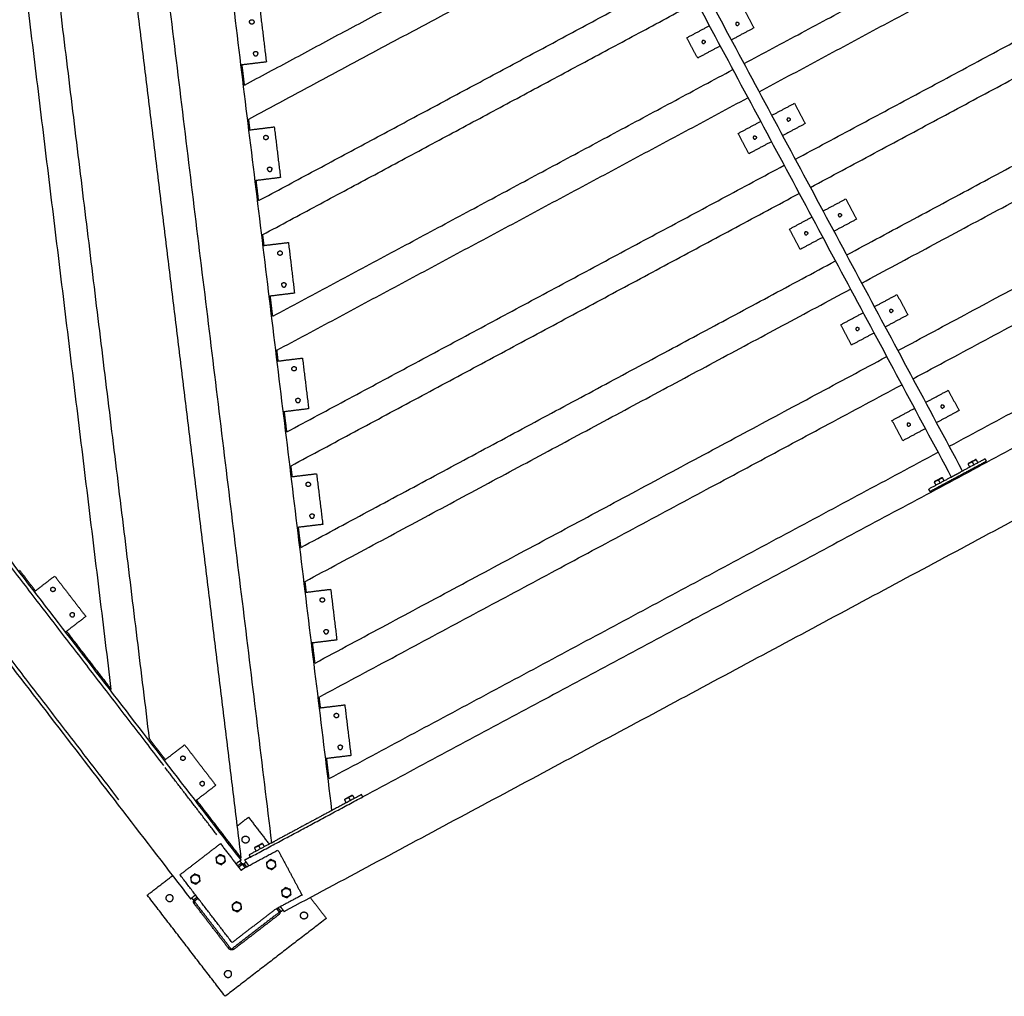
# Model space of a CAD drawing. Units: millimetres. Extents: x -6820 to 6820, y -2406 to 2406.
# Drawn here: x -5251 to -3709, y -2406 to -876 of the extents above; entities that cross this region are included whole.
import ezdxf

# ---------------------------------------------------------------- set-up
doc = ezdxf.new("R2010")
doc.units = ezdxf.units.MM
doc.layers.add('Make2D$Visible$Curves', color=7, linetype='Continuous', true_color=0x000000)

msp = doc.modelspace()

# ---------------------------------------------------------------- linework, layer by layer
at = {"layer": 'Make2D$Visible$Curves', "color": 18, "lineweight": -3, "true_color": 0x000000}
for points in [[(-2707.7, -1013.7), (-3829.2, -53.6), (-4950.7, 906.5)], [(-5045.3, 855.8), (-3923.8, -104.3), (-2802.3, -1064.4)], [(-3774.2, -1583.1), (-4422.9, -373), (-5071.6, 837.1)], [(-5089.2, 827.6), (-4440.5, -382.5), (-3791.8, -1592.6)], [(-4761.8, -2114.8), (-4940.6, -649.3), (-5119.3, 816.1)], [(-5213.9, 765.4), (-5035.1, -700), (-4856.4, -2165.5)], [(-4904.1, -2192.3), (-5755.7, -1086.1), (-6607.3, 20)], [(-6686.6, -41), (-5834.9, -1147.1), (-4983.3, -2253.3)], [(-3778.7, -31), (-3226.2, -504), (-2673.6, -977)], [(-4116.3, -945), (-3756.1, -751.9), (-3395.9, -558.8)], [(-4092.6, -989.1), (-3723.9, -791.4), (-3355.1, -593.7)], [(-4898.7, -978.7), (-4596.6, -816.7), (-4294.5, -654.8)], [(-4035.9, -1094.8), (-3646.6, -886.1), (-3257.3, -677.5)], [(-4892.2, -1031.9), (-4581.5, -865.4), (-4270.9, -698.9)], [(-4012.3, -1138.9), (-3614.4, -925.6), (-3216.6, -712.3)], [(-4903.8, -2189.4), (-4992.9, -1459.5), (-5081.9, -729.6)], [(-5107.3, -1925.1), (-5179, -1337.6), (-5250.6, -750.2)], [(-5047.5, -2002.8), (-5124.3, -1373.5), (-5201, -744.1)], [(-3955.6, -1244.7), (-3537.2, -1020.4), (-3118.8, -796.1)], [(-4876.6, -1159.7), (-4545.4, -982.2), (-4214.2, -804.6)], [(-3932, -1288.7), (-3505, -1059.8), (-3078, -831)], [(-4874.2, -863.1), (-4869.4, -902.8), (-4864.5, -942.5)], [(-4870.1, -1212.9), (-4530.3, -1030.8), (-4190.6, -848.7)], [(-4117.8, -857.4), (-4109.3, -873.2), (-4100.8, -889.1)], [(-4206, -904.6), (-4188.4, -895.2), (-4170.7, -885.7)], [(-4100.8, -889.1), (-4118.5, -898.5), (-4136.1, -908)], [(-4189, -936.3), (-4197.5, -920.5), (-4206, -904.6)], [(-4153.7, -917.4), (-4171.3, -926.9), (-4189, -936.3)], [(-3875.3, -1394.5), (-3427.8, -1154.6), (-2980.2, -914.7)], [(-4864.5, -942.5), (-4884.4, -944.9), (-4904.2, -947.3)], [(-4898.7, -978.7), (-4900.6, -962.9), (-4902.5, -947.1)], [(-4854.5, -1340.7), (-4494.2, -1147.6), (-4133.9, -954.4)], [(-3851.7, -1438.6), (-3395.6, -1194.1), (-2939.5, -949.6)], [(-4848, -1394), (-4479.1, -1196.3), (-4110.3, -998.5)], [(-5818.6, -1014.2), (-5422.1, -1529.2), (-5025.6, -2044.3)], [(-4072.8, -1026.1), (-4055.2, -1016.6), (-4037.5, -1007.2)], [(-4037.5, -1007.2), (-4029, -1023.1), (-4020.5, -1038.9)], [(-4890.1, -1048.8), (-4891.1, -1040.3), (-4892.2, -1031.9)], [(-4891.8, -1049), (-4872, -1046.6), (-4852.1, -1044.1)], [(-4852.1, -1044.1), (-4847.3, -1083.8), (-4842.4, -1123.5)], [(-4125.7, -1054.4), (-4108, -1045), (-4090.4, -1035.5)], [(-4020.5, -1038.9), (-4038.1, -1048.4), (-4055.8, -1057.8)], [(-3795, -1544.3), (-3318.3, -1288.8), (-2841.7, -1033.3)], [(-4108.7, -1086.2), (-4117.2, -1070.3), (-4125.7, -1054.4)], [(-5095.4, -2097.9), (-5491.9, -1582.9), (-5888.4, -1067.9)], [(-4073.4, -1067.3), (-4091, -1076.7), (-4108.7, -1086.2)], [(-4836.7, -2273), (-3732.9, -1681.2), (-2629, -1089.5)], [(-2846.9, -1092.8), (-3780.2, -1593.1), (-4713.5, -2093.4)], [(-4832.4, -1521.8), (-4443, -1313), (-4053.6, -1104.3)], [(-4842.4, -1123.5), (-4862.3, -1126), (-4882.1, -1128.4)], [(-4876.6, -1159.7), (-4878.5, -1143.9), (-4880.4, -1128.2)], [(-4825.9, -1575), (-4427.9, -1361.7), (-4029.9, -1148.3)], [(-3992.5, -1175.9), (-3974.8, -1166.5), (-3957.2, -1157)], [(-3957.2, -1157), (-3948.7, -1172.9), (-3940.2, -1188.7)], [(-4045.3, -1204.3), (-4027.7, -1194.8), (-4010.1, -1185.4)], [(-3940.2, -1188.7), (-3957.8, -1198.2), (-3975.5, -1207.6)], [(-4868, -1229.8), (-4869.1, -1221.4), (-4870.1, -1212.9)], [(-4028.3, -1236), (-4036.8, -1220.1), (-4045.3, -1204.3)], [(-3993.1, -1217.1), (-4010.7, -1226.5), (-4028.3, -1236)], [(-4869.7, -1230), (-4849.9, -1227.6), (-4830, -1225.2)], [(-4830, -1225.2), (-4825.2, -1264.9), (-4820.4, -1304.6)], [(-4810.3, -1702.8), (-4391.8, -1478.5), (-3973.2, -1254.1)], [(-4820.4, -1304.6), (-4840.2, -1307), (-4860.1, -1309.4)], [(-4854.5, -1340.7), (-4856.4, -1325), (-4858.3, -1309.2)], [(-4803.8, -1756.1), (-4376.7, -1527.1), (-3949.6, -1298.2)], [(-3912.1, -1325.7), (-3894.5, -1316.3), (-3876.9, -1306.8)], [(-3876.9, -1306.8), (-3868.4, -1322.7), (-3859.9, -1338.6)], [(-3965, -1354.1), (-3947.4, -1344.6), (-3929.8, -1335.2)], [(-3859.9, -1338.6), (-3877.5, -1348), (-3895.1, -1357.5)], [(-3948, -1385.8), (-3956.5, -1370), (-3965, -1354.1)], [(-3912.8, -1366.9), (-3930.4, -1376.4), (-3948, -1385.8)], [(-4845.9, -1410.9), (-4847, -1402.4), (-4848, -1394)], [(-4847.7, -1411.1), (-4827.8, -1408.6), (-4808, -1406.2)], [(-4808, -1406.2), (-4803.1, -1445.9), (-4798.3, -1485.6)], [(-4788.3, -1883.9), (-4340.6, -1643.9), (-3892.9, -1403.9)], [(-4781.8, -1937.1), (-4325.5, -1692.6), (-3869.3, -1448)], [(-3831.8, -1475.6), (-3814.2, -1466.1), (-3796.6, -1456.7)], [(-3796.6, -1456.7), (-3788.1, -1472.5), (-3779.6, -1488.4)], [(-4798.3, -1485.6), (-4818.1, -1488.1), (-4838, -1490.5)], [(-4832.4, -1521.8), (-4834.3, -1506), (-4836.3, -1490.3)], [(-3884.7, -1503.9), (-3867.1, -1494.5), (-3849.5, -1485)], [(-3779.6, -1488.4), (-3797.2, -1497.9), (-3814.8, -1507.3)], [(-3867.7, -1535.7), (-3876.2, -1519.8), (-3884.7, -1503.9)], [(-3832.4, -1516.8), (-3850.1, -1526.2), (-3867.7, -1535.7)], [(-4766.2, -2064.9), (-4289.4, -1809.4), (-3812.6, -1553.8)], [(-3825.2, -1615), (-3781.1, -1591.4), (-3737, -1567.7)], [(-3738.9, -1564.2), (-3757.9, -1574.4), (-3776.8, -1584.5)], [(-3765.3, -1571.5), (-3765.4, -1571.7), (-3765.5, -1571.8)], [(-3762.7, -1577), (-3764, -1574.6), (-3765.3, -1572.2)], [(-3759.1, -1568.9), (-3757.8, -1571.3), (-3756.6, -1573.7)], [(-3753.2, -1565.2), (-3753.3, -1565.2), (-3753.5, -1565.2)], [(-3752.9, -1565.6), (-3751.7, -1568), (-3750.4, -1570.3)], [(-3738.9, -1564.2), (-3738, -1566), (-3737, -1567.7)], [(-4823.9, -1591.9), (-4824.9, -1583.5), (-4825.9, -1575)], [(-4825.6, -1592.1), (-4805.7, -1589.7), (-4785.9, -1587.3)], [(-4785.9, -1587.3), (-4781, -1627), (-4776.2, -1666.7)], [(-3789.2, -1591.1), (-3783, -1587.8), (-3776.8, -1584.5)], [(-3761, -1581.2), (-3761.1, -1581.2), (-3761.1, -1581.3)], [(-3761.1, -1581.3), (-3760.8, -1581.9), (-3760.5, -1582.4)], [(-3747.7, -1574.1), (-3747.8, -1574.1), (-3747.8, -1574.1)], [(-3747.1, -1575.3), (-3747.4, -1574.7), (-3747.7, -1574.1)], [(-3791.8, -1592.6), (-3809.4, -1602), (-3827.1, -1611.4)], [(-3818.1, -1599.9), (-3818.3, -1600), (-3818.4, -1600.1)], [(-3815.6, -1605.3), (-3816.9, -1602.9), (-3818.2, -1600.5)], [(-3812, -1597.2), (-3810.7, -1599.6), (-3809.4, -1602)], [(-3806, -1593.5), (-3806.2, -1593.6), (-3806.4, -1593.6)], [(-3805.8, -1593.9), (-3804.6, -1596.3), (-3803.3, -1598.7)], [(-3800.6, -1602.5), (-3800.6, -1602.4), (-3800.7, -1602.4)], [(-3800, -1603.6), (-3800.3, -1603), (-3800.6, -1602.5)], [(-3825.2, -1615), (-3826.1, -1613.2), (-3827.1, -1611.4)], [(-3813.9, -1609.5), (-3814, -1609.6), (-3814, -1609.6)], [(-3814, -1609.6), (-3813.7, -1610.2), (-3813.4, -1610.8)], [(-4776.2, -1666.7), (-4796, -1669.1), (-4815.9, -1671.5)], [(-4810.3, -1702.8), (-4812.3, -1687.1), (-4814.2, -1671.3)], [(-5226.1, -1770.8), (-5238.6, -1754.6), (-5251, -1738.5)], [(-5227.7, -1772), (-5211.9, -1759.8), (-5196, -1747.6)], [(-5196, -1747.6), (-5171.6, -1779.3), (-5147.2, -1810.9)], [(-4801.8, -1773), (-4802.8, -1764.5), (-4803.8, -1756.1)], [(-4803.5, -1773.2), (-4783.6, -1770.7), (-4763.8, -1768.3)], [(-4763.8, -1768.3), (-4759, -1808), (-4754.1, -1847.7)], [(-5147.2, -1810.9), (-5163.1, -1823.1), (-5178.9, -1835.3)], [(-5107.3, -1925.1), (-5142.3, -1879.6), (-5177.3, -1834.1)], [(-4754.1, -1847.7), (-4774, -1850.2), (-4793.8, -1852.6)], [(-4788.3, -1883.9), (-4790.2, -1868.1), (-4792.1, -1852.4)], [(-4779.7, -1954), (-4780.7, -1945.6), (-4781.8, -1937.1)], [(-4781.4, -1954.2), (-4761.6, -1951.8), (-4741.7, -1949.4)], [(-4741.7, -1949.4), (-4736.9, -1989.1), (-4732, -2028.8)], [(-5022.6, -2035.1), (-5035.1, -2019), (-5047.5, -2002.8)], [(-5024.2, -2036.3), (-5008.4, -2024.1), (-4992.5, -2011.9)], [(-4992.5, -2011.9), (-4968.1, -2043.6), (-4943.7, -2075.3)], [(-4732, -2028.8), (-4751.9, -2031.2), (-4771.7, -2033.6)], [(-4766.2, -2064.9), (-4768.1, -2049.2), (-4770, -2033.4)], [(-4941.9, -2153), (-4982.5, -2100.3), (-5023, -2047.6)], [(-4943.7, -2075.3), (-4959.5, -2087.5), (-4975.4, -2099.7)], [(-4889.8, -2187.9), (-4801.6, -2140.7), (-4713.5, -2093.4)], [(-4715.4, -2089.9), (-4741.4, -2103.9), (-4767.5, -2117.8)], [(-4735.6, -2094.6), (-4734.3, -2097), (-4733, -2099.3)], [(-4730, -2090.9), (-4729.8, -2090.9), (-4729.6, -2090.9)], [(-4729.4, -2091.3), (-4728.1, -2093.7), (-4726.8, -2096)], [(-4713.5, -2093.4), (-4714.4, -2091.7), (-4715.4, -2089.9)], [(-4903.8, -2189.4), (-4938.8, -2143.9), (-4973.8, -2098.5)], [(-4741.9, -2097.5), (-4741.8, -2097.4), (-4741.7, -2097.2)], [(-4739.2, -2102.7), (-4740.4, -2100.3), (-4741.7, -2097.9)], [(-4910, -2138.8), (-4901.3, -2132.1), (-4892.5, -2125.3)], [(-4892.5, -2125.3), (-4876.3, -2146.4), (-4860.1, -2167.5)], [(-4767.5, -2117.8), (-4809.1, -2140.1), (-4850.7, -2162.5)], [(-4932.2, -2155.8), (-4931.4, -2155.2), (-4930.6, -2154.6)], [(-4999.8, -2215.5), (-4968.1, -2191.1), (-4936.4, -2166.7)], [(-4936.4, -2166.7), (-4920.3, -2187.6), (-4904.1, -2208.6)], [(-4856.4, -2165.5), (-4874, -2174.9), (-4891.6, -2184.4)], [(-4882.7, -2172.8), (-4882.8, -2172.9), (-4883, -2173.1)], [(-4880.2, -2178.3), (-4881.5, -2175.9), (-4882.7, -2173.5)], [(-4876.6, -2170.2), (-4875.3, -2172.6), (-4874, -2174.9)], [(-4870.6, -2166.5), (-4870.8, -2166.5), (-4871, -2166.5)], [(-4870.4, -2166.9), (-4869.1, -2169.3), (-4867.8, -2171.6)], [(-4900.2, -2205.6), (-4873.3, -2191.2), (-4846.4, -2176.7)], [(-4889.8, -2187.9), (-4894.2, -2190.3), (-4898.6, -2192.6)], [(-4891.6, -2184.4), (-4890.7, -2186.2), (-4889.8, -2187.9)], [(-4846.4, -2176.7), (-4827.5, -2212), (-4808.6, -2247.3)], [(-4908.9, -2195.9), (-4910.4, -2197.2), (-4912, -2198.4)], [(-4909.6, -2201.5), (-4906.6, -2199.3), (-4903.6, -2197)], [(-4908.1, -2203.5), (-4905.1, -2201.2), (-4902.1, -2199)], [(-4906.1, -2193.8), (-4904.9, -2195.4), (-4903.6, -2197)], [(-4902.1, -2199), (-4900, -2201.7), (-4898, -2204.4)], [(-4899.5, -2198), (-4897.9, -2196.8), (-4896.3, -2195.6)], [(-4899.5, -2198), (-4897.5, -2200.5), (-4895.6, -2203.1)], [(-4895.7, -2203.2), (-4896.9, -2201.7), (-4898, -2200.2)], [(-4892, -2201.2), (-4893.4, -2199.3), (-4894.9, -2197.5)], [(-5051, -2247.3), (-5031.2, -2232.1), (-5011.4, -2216.8)], [(-4918.1, -2321.7), (-4958.9, -2268.6), (-4999.8, -2215.5)], [(-4904.1, -2208.6), (-4902.2, -2207.1), (-4900.2, -2205.6)], [(-4929, -2405.8), (-4990, -2326.6), (-5051, -2247.3)], [(-4978.9, -2254.9), (-4975.9, -2252.6), (-4973, -2250.4)], [(-4975.4, -2247.2), (-4977, -2248.4), (-4978.6, -2249.6)], [(-4808.6, -2247.3), (-4829.7, -2258.5), (-4850.7, -2269.8)], [(-4795.8, -2251), (-4783.2, -2267.4), (-4770.5, -2283.8)], [(-4978.9, -2254.9), (-4980.1, -2253.3), (-4981.4, -2251.8)], [(-4977.4, -2256.9), (-4974.4, -2254.6), (-4971.5, -2252.3)], [(-4919.4, -2332.2), (-4948.4, -2294.5), (-4977.4, -2256.9)], [(-4923.6, -2330.9), (-4950.4, -2296.1), (-4977.2, -2261.2)], [(-4840.4, -2268.1), (-4841.5, -2266.8), (-4842.5, -2265.4)], [(-4844.2, -2274.2), (-4881.8, -2303.2), (-4919.4, -2332.2)], [(-4850.7, -2269.8), (-4884.4, -2295.7), (-4918.1, -2321.7)], [(-4845.4, -2278.3), (-4880.3, -2305.2), (-4915.1, -2332)], [(-4848.5, -2268.6), (-4846.3, -2271.4), (-4844.2, -2274.2)], [(-4844.3, -2269.9), (-4845.3, -2268.7), (-4846.3, -2267.4)], [(-4846.1, -2267.3), (-4843.8, -2270.3), (-4841.5, -2273.3)], [(-4838.4, -2270.8), (-4839.9, -2272.1), (-4841.5, -2273.3)], [(-4770.5, -2283.8), (-4849.8, -2344.8), (-4929, -2405.8)]]:
    msp.add_open_spline(points, degree=2, dxfattribs=at)
for points, knots in [([(-4890.8, -880.2), (-4891.2, -876.7), (-4887.7, -876.3), (-4884.2, -875.9), (-4883.8, -879.4)], [-10.995574, -10.995574, -10.995574, -5.497787, -5.497787, 0, 0, 0]), ([(-4883.8, -879.4), (-4883.4, -882.8), (-4886.9, -883.3), (-4890.3, -883.7), (-4890.8, -880.2)], [-10.995574, -10.995574, -10.995574, -5.497787, -5.497787, 0, 0, 0]), ([(-4128.2, -880.5), (-4130.4, -881.6), (-4129.2, -883.9), (-4128, -886.1), (-4125.8, -884.9)], [0, 0, 0, 3.926991, 3.926991, 7.853982, 7.853982, 7.853982]), ([(-4128.2, -880.5), (-4125.9, -879.3), (-4124.8, -881.5), (-4123.6, -883.7), (-4125.8, -884.9)], [-7.853982, -7.853982, -7.853982, -3.926991, -3.926991, 0, 0, 0]), ([(-4181, -908.8), (-4183.2, -910), (-4182.1, -912.2), (-4180.9, -914.4), (-4178.7, -913.2)], [0, 0, 0, 3.926991, 3.926991, 7.853982, 7.853982, 7.853982]), ([(-4181, -908.8), (-4178.8, -907.6), (-4177.6, -909.8), (-4176.5, -912), (-4178.7, -913.2)], [-7.853982, -7.853982, -7.853982, -3.926991, -3.926991, 0, 0, 0]), ([(-4884.7, -929.8), (-4885.1, -926.4), (-4881.7, -925.9), (-4878.2, -925.5), (-4877.8, -929)], [-10.995574, -10.995574, -10.995574, -5.497787, -5.497787, 0, 0, 0]), ([(-4884.7, -929.8), (-4884.3, -933.3), (-4880.8, -932.9), (-4877.3, -932.5), (-4877.8, -929)], [0, 0, 0, 5.497787, 5.497787, 10.995574, 10.995574, 10.995574]), ([(-4047.8, -1030.3), (-4050, -1031.5), (-4048.9, -1033.7), (-4047.7, -1035.9), (-4045.5, -1034.7)], [0, 0, 0, 3.926991, 3.926991, 7.853982, 7.853982, 7.853982]), ([(-4047.8, -1030.3), (-4045.6, -1029.1), (-4044.5, -1031.3), (-4043.3, -1033.5), (-4045.5, -1034.7)], [-7.853982, -7.853982, -7.853982, -3.926991, -3.926991, 0, 0, 0]), ([(-4868.7, -1061.3), (-4869.1, -1057.8), (-4865.6, -1057.4), (-4862.1, -1056.9), (-4861.7, -1060.4)], [-10.995574, -10.995574, -10.995574, -5.497787, -5.497787, 0, 0, 0]), ([(-4861.7, -1060.4), (-4861.3, -1063.9), (-4864.8, -1064.3), (-4868.2, -1064.7), (-4868.7, -1061.3)], [-10.995574, -10.995574, -10.995574, -5.497787, -5.497787, 0, 0, 0]), ([(-4100.7, -1058.6), (-4102.9, -1059.8), (-4101.7, -1062), (-4100.6, -1064.2), (-4098.4, -1063.1)], [0, 0, 0, 3.926991, 3.926991, 7.853982, 7.853982, 7.853982]), ([(-4100.7, -1058.6), (-4098.5, -1057.5), (-4097.3, -1059.7), (-4096.2, -1061.9), (-4098.4, -1063.1)], [-7.853982, -7.853982, -7.853982, -3.926991, -3.926991, 0, 0, 0]), ([(-4862.6, -1110.9), (-4863, -1107.4), (-4859.6, -1107), (-4856.1, -1106.6), (-4855.7, -1110)], [-10.995574, -10.995574, -10.995574, -5.497787, -5.497787, 0, 0, 0]), ([(-4862.6, -1110.9), (-4862.2, -1114.4), (-4858.7, -1113.9), (-4855.2, -1113.5), (-4855.7, -1110)], [0, 0, 0, 5.497787, 5.497787, 10.995574, 10.995574, 10.995574]), ([(-3967.5, -1180.1), (-3969.7, -1181.3), (-3968.5, -1183.5), (-3967.4, -1185.7), (-3965.2, -1184.5)], [0, 0, 0, 3.926991, 3.926991, 7.853982, 7.853982, 7.853982]), ([(-3967.5, -1180.1), (-3965.3, -1178.9), (-3964.1, -1181.2), (-3963, -1183.4), (-3965.2, -1184.5)], [-7.853982, -7.853982, -7.853982, -3.926991, -3.926991, 0, 0, 0]), ([(-4020.4, -1208.5), (-4022.6, -1209.7), (-4021.4, -1211.9), (-4020.2, -1214.1), (-4018, -1212.9)], [0, 0, 0, 3.926991, 3.926991, 7.853982, 7.853982, 7.853982]), ([(-4020.4, -1208.5), (-4018.2, -1207.3), (-4017, -1209.5), (-4015.8, -1211.7), (-4018, -1212.9)], [-7.853982, -7.853982, -7.853982, -3.926991, -3.926991, 0, 0, 0]), ([(-4846.6, -1242.3), (-4847, -1238.8), (-4843.5, -1238.4), (-4840.1, -1238), (-4839.6, -1241.5)], [-10.995574, -10.995574, -10.995574, -5.497787, -5.497787, 0, 0, 0]), ([(-4839.6, -1241.5), (-4839.2, -1244.9), (-4842.7, -1245.4), (-4846.2, -1245.8), (-4846.6, -1242.3)], [-10.995574, -10.995574, -10.995574, -5.497787, -5.497787, 0, 0, 0]), ([(-4840.5, -1291.9), (-4841, -1288.5), (-4837.5, -1288), (-4834, -1287.6), (-4833.6, -1291.1)], [-10.995574, -10.995574, -10.995574, -5.497787, -5.497787, 0, 0, 0]), ([(-4840.5, -1291.9), (-4840.1, -1295.4), (-4836.6, -1295), (-4833.2, -1294.6), (-4833.6, -1291.1)], [0, 0, 0, 5.497787, 5.497787, 10.995574, 10.995574, 10.995574]), ([(-3887.2, -1330), (-3889.4, -1331.1), (-3888.2, -1333.3), (-3887, -1335.5), (-3884.8, -1334.4)], [0, 0, 0, 3.926991, 3.926991, 7.853982, 7.853982, 7.853982]), ([(-3887.2, -1330), (-3885, -1328.8), (-3883.8, -1331), (-3882.6, -1333.2), (-3884.8, -1334.4)], [-7.853982, -7.853982, -7.853982, -3.926991, -3.926991, 0, 0, 0]), ([(-3940.1, -1358.3), (-3942.3, -1359.5), (-3941.1, -1361.7), (-3939.9, -1363.9), (-3937.7, -1362.7)], [0, 0, 0, 3.926991, 3.926991, 7.853982, 7.853982, 7.853982]), ([(-3940.1, -1358.3), (-3937.9, -1357.1), (-3936.7, -1359.3), (-3935.5, -1361.5), (-3937.7, -1362.7)], [-7.853982, -7.853982, -7.853982, -3.926991, -3.926991, 0, 0, 0]), ([(-4824.5, -1423.4), (-4824.9, -1419.9), (-4821.5, -1419.5), (-4818, -1419), (-4817.6, -1422.5)], [-10.995574, -10.995574, -10.995574, -5.497787, -5.497787, 0, 0, 0]), ([(-4817.6, -1422.5), (-4817.1, -1426), (-4820.6, -1426.4), (-4824.1, -1426.8), (-4824.5, -1423.4)], [-10.995574, -10.995574, -10.995574, -5.497787, -5.497787, 0, 0, 0]), ([(-4818.5, -1473), (-4818.9, -1469.5), (-4815.4, -1469.1), (-4811.9, -1468.7), (-4811.5, -1472.1)], [-10.995574, -10.995574, -10.995574, -5.497787, -5.497787, 0, 0, 0]), ([(-4818.5, -1473), (-4818, -1476.5), (-4814.6, -1476), (-4811.1, -1475.6), (-4811.5, -1472.1)], [0, 0, 0, 5.497787, 5.497787, 10.995574, 10.995574, 10.995574]), ([(-3806.9, -1479.8), (-3809.1, -1481), (-3807.9, -1483.2), (-3806.7, -1485.4), (-3804.5, -1484.2)], [0, 0, 0, 3.926991, 3.926991, 7.853982, 7.853982, 7.853982]), ([(-3806.9, -1479.8), (-3804.7, -1478.6), (-3803.5, -1480.8), (-3802.3, -1483), (-3804.5, -1484.2)], [-7.853982, -7.853982, -7.853982, -3.926991, -3.926991, 0, 0, 0]), ([(-3859.8, -1508.1), (-3862, -1509.3), (-3860.8, -1511.5), (-3859.6, -1513.7), (-3857.4, -1512.5)], [0, 0, 0, 3.926991, 3.926991, 7.853982, 7.853982, 7.853982]), ([(-3859.8, -1508.1), (-3857.6, -1507), (-3856.4, -1509.2), (-3855.2, -1511.4), (-3857.4, -1512.5)], [-7.853982, -7.853982, -7.853982, -3.926991, -3.926991, 0, 0, 0]), ([(-3753.5, -1565.2), (-3753.5, -1565.2), (-3759.4, -1568.4), (-3765.3, -1571.5), (-3765.3, -1571.5)], [0, 0, 0, 10.449588, 10.449588, 20.899176, 20.899176, 20.899176]), ([(-3761.1, -1581.3), (-3761.1, -1581.3), (-3754.4, -1577.7), (-3747.7, -1574.1), (-3747.7, -1574.1)], [0, 0, 0, 11.938052, 11.938052, 23.876104, 23.876104, 23.876104]), ([(-3747.8, -1574.1), (-3747.8, -1574.1), (-3754.4, -1577.6), (-3761, -1581.2), (-3761, -1581.2)], [0, 0, 0, 11.780972, 11.780972, 23.561945, 23.561945, 23.561945]), ([(-3747.1, -1575.3), (-3747.1, -1575.3), (-3753.8, -1578.9), (-3760.5, -1582.4), (-3760.5, -1582.4)], [0, 0, 0, 11.938052, 11.938052, 23.876104, 23.876104, 23.876104]), ([(-4802.4, -1604.4), (-4802.8, -1600.9), (-4799.4, -1600.5), (-4795.9, -1600.1), (-4795.5, -1603.6)], [-10.995574, -10.995574, -10.995574, -5.497787, -5.497787, 0, 0, 0]), ([(-4795.5, -1603.6), (-4795.1, -1607), (-4798.5, -1607.5), (-4802, -1607.9), (-4802.4, -1604.4)], [-10.995574, -10.995574, -10.995574, -5.497787, -5.497787, 0, 0, 0]), ([(-3806.4, -1593.6), (-3806.4, -1593.6), (-3812.3, -1596.7), (-3818.1, -1599.9), (-3818.1, -1599.9)], [0, 0, 0, 10.449588, 10.449588, 20.899176, 20.899176, 20.899176]), ([(-3814, -1609.6), (-3814, -1609.6), (-3807.3, -1606.1), (-3800.6, -1602.5), (-3800.6, -1602.5)], [0, 0, 0, 11.938052, 11.938052, 23.876104, 23.876104, 23.876104]), ([(-3800.7, -1602.4), (-3800.7, -1602.4), (-3807.3, -1606), (-3813.9, -1609.5), (-3813.9, -1609.5)], [0, 0, 0, 11.780972, 11.780972, 23.561945, 23.561945, 23.561945]), ([(-3800, -1603.6), (-3800, -1603.6), (-3806.7, -1607.2), (-3813.4, -1610.8), (-3813.4, -1610.8)], [0, 0, 0, 11.938052, 11.938052, 23.876104, 23.876104, 23.876104]), ([(-4796.4, -1654), (-4796.8, -1650.6), (-4793.3, -1650.1), (-4789.8, -1649.7), (-4789.4, -1653.2)], [-10.995574, -10.995574, -10.995574, -5.497787, -5.497787, 0, 0, 0]), ([(-4796.4, -1654), (-4795.9, -1657.5), (-4792.5, -1657.1), (-4789, -1656.7), (-4789.4, -1653.2)], [0, 0, 0, 5.497787, 5.497787, 10.995574, 10.995574, 10.995574]), ([(-5201.5, -1770.7), (-5203.6, -1768), (-5200.9, -1765.8), (-5198.1, -1763.7), (-5196, -1766.5)], [-10.995574, -10.995574, -10.995574, -5.497787, -5.497787, 0, 0, 0]), ([(-5196, -1766.5), (-5193.8, -1769.2), (-5196.6, -1771.4), (-5199.4, -1773.5), (-5201.5, -1770.7)], [-10.995574, -10.995574, -10.995574, -5.497787, -5.497787, 0, 0, 0]), ([(-4780.3, -1785.5), (-4780.8, -1782), (-4777.3, -1781.6), (-4773.8, -1781.1), (-4773.4, -1784.6)], [-10.995574, -10.995574, -10.995574, -5.497787, -5.497787, 0, 0, 0]), ([(-4773.4, -1784.6), (-4773, -1788.1), (-4776.4, -1788.5), (-4779.9, -1788.9), (-4780.3, -1785.5)], [-10.995574, -10.995574, -10.995574, -5.497787, -5.497787, 0, 0, 0]), ([(-5171, -1810.3), (-5173.1, -1807.6), (-5170.4, -1805.4), (-5167.6, -1803.3), (-5165.5, -1806.1)], [-10.995574, -10.995574, -10.995574, -5.497787, -5.497787, 0, 0, 0]), ([(-5171, -1810.3), (-5168.9, -1813.1), (-5166.1, -1811), (-5163.3, -1808.8), (-5165.5, -1806.1)], [0, 0, 0, 5.497787, 5.497787, 10.995574, 10.995574, 10.995574]), ([(-4774.3, -1835.1), (-4774.7, -1831.6), (-4771.2, -1831.2), (-4767.8, -1830.8), (-4767.3, -1834.2)], [-10.995574, -10.995574, -10.995574, -5.497787, -5.497787, 0, 0, 0]), ([(-4774.3, -1835.1), (-4773.9, -1838.6), (-4770.4, -1838.1), (-4766.9, -1837.7), (-4767.3, -1834.2)], [0, 0, 0, 5.497787, 5.497787, 10.995574, 10.995574, 10.995574]), ([(-4758.3, -1966.5), (-4758.7, -1963), (-4755.2, -1962.6), (-4751.7, -1962.2), (-4751.3, -1965.7)], [-10.995574, -10.995574, -10.995574, -5.497787, -5.497787, 0, 0, 0]), ([(-4751.3, -1965.7), (-4750.9, -1969.1), (-4754.4, -1969.6), (-4757.8, -1970), (-4758.3, -1966.5)], [-10.995574, -10.995574, -10.995574, -5.497787, -5.497787, 0, 0, 0]), ([(-4752.2, -2016.1), (-4752.6, -2012.7), (-4749.2, -2012.2), (-4745.7, -2011.8), (-4745.3, -2015.3)], [-10.995574, -10.995574, -10.995574, -5.497787, -5.497787, 0, 0, 0]), ([(-4752.2, -2016.1), (-4751.8, -2019.6), (-4748.3, -2019.2), (-4744.8, -2018.8), (-4745.3, -2015.3)], [0, 0, 0, 5.497787, 5.497787, 10.995574, 10.995574, 10.995574]), ([(-4998, -2035.1), (-5000.1, -2032.3), (-4997.4, -2030.1), (-4994.6, -2028), (-4992.5, -2030.8)], [-10.995574, -10.995574, -10.995574, -5.497787, -5.497787, 0, 0, 0]), ([(-4992.5, -2030.8), (-4990.3, -2033.6), (-4993.1, -2035.7), (-4995.9, -2037.8), (-4998, -2035.1)], [-10.995574, -10.995574, -10.995574, -5.497787, -5.497787, 0, 0, 0]), ([(-4967.5, -2074.7), (-4969.6, -2071.9), (-4966.9, -2069.8), (-4964.1, -2067.6), (-4962, -2070.4)], [-10.995574, -10.995574, -10.995574, -5.497787, -5.497787, 0, 0, 0]), ([(-4967.5, -2074.7), (-4965.4, -2077.4), (-4962.6, -2075.3), (-4959.8, -2073.2), (-4962, -2070.4)], [0, 0, 0, 5.497787, 5.497787, 10.995574, 10.995574, 10.995574]), ([(-4730, -2090.9), (-4730, -2090.9), (-4735.8, -2094.1), (-4741.7, -2097.2), (-4741.7, -2097.2)], [0, 0, 0, 10.449588, 10.449588, 20.899176, 20.899176, 20.899176]), ([(-4901.5, -2163.7), (-4904.8, -2159.4), (-4900.5, -2156), (-4896.1, -2152.7), (-4892.7, -2157)], [-17.27876, -17.27876, -17.27876, -8.63938, -8.63938, 0, 0, 0]), ([(-4892.7, -2157), (-4889.4, -2161.4), (-4893.7, -2164.7), (-4898.1, -2168.1), (-4901.5, -2163.7)], [-17.27876, -17.27876, -17.27876, -8.63938, -8.63938, 0, 0, 0]), ([(-4871, -2166.5), (-4871, -2166.5), (-4876.9, -2169.7), (-4882.7, -2172.8), (-4882.7, -2172.8)], [0, 0, 0, 10.449588, 10.449588, 20.899176, 20.899176, 20.899176]), ([(-4932.1, -2197), (-4937.3, -2201), (-4941.4, -2195.7), (-4945.4, -2190.5), (-4940.2, -2186.4)], [0, 0, 0, 10.449588, 10.449588, 20.899176, 20.899176, 20.899176]), ([(-4940.2, -2186.4), (-4934.9, -2182.4), (-4930.8, -2187.6), (-4926.8, -2192.9), (-4932.1, -2197)], [0, 0, 0, 10.449588, 10.449588, 20.899176, 20.899176, 20.899176]), ([(-4852.9, -2204.7), (-4858.2, -2208.7), (-4862.2, -2203.5), (-4866.3, -2198.2), (-4861, -2194.1)], [0, 0, 0, 10.449588, 10.449588, 20.899176, 20.899176, 20.899176]), ([(-4861, -2194.1), (-4855.8, -2190.1), (-4851.7, -2195.4), (-4847.6, -2200.6), (-4852.9, -2204.7)], [0, 0, 0, 10.449588, 10.449588, 20.899176, 20.899176, 20.899176]), ([(-4971.7, -2227.5), (-4976.9, -2231.5), (-4981, -2226.2), (-4985.1, -2221), (-4979.8, -2216.9)], [0, 0, 0, 10.449588, 10.449588, 20.899176, 20.899176, 20.899176]), ([(-4979.8, -2216.9), (-4974.5, -2212.9), (-4970.5, -2218.1), (-4966.4, -2223.4), (-4971.7, -2227.5)], [0, 0, 0, 10.449588, 10.449588, 20.899176, 20.899176, 20.899176]), ([(-5020.3, -2255.3), (-5023.7, -2250.9), (-5019.3, -2247.5), (-5015, -2244.2), (-5011.6, -2248.5)], [-17.27876, -17.27876, -17.27876, -8.63938, -8.63938, 0, 0, 0]), ([(-5020.3, -2255.3), (-5017, -2259.6), (-5012.6, -2256.3), (-5008.2, -2252.9), (-5011.6, -2248.5)], [0, 0, 0, 8.63938, 8.63938, 17.27876, 17.27876, 17.27876]), ([(-4829.3, -2248.8), (-4834.6, -2252.8), (-4838.6, -2247.5), (-4842.7, -2242.3), (-4837.4, -2238.2)], [0, 0, 0, 10.449588, 10.449588, 20.899176, 20.899176, 20.899176]), ([(-4837.4, -2238.2), (-4832.1, -2234.2), (-4828.1, -2239.4), (-4824, -2244.7), (-4829.3, -2248.8)], [0, 0, 0, 10.449588, 10.449588, 20.899176, 20.899176, 20.899176]), ([(-4906.7, -2270.8), (-4912, -2274.9), (-4916.1, -2269.6), (-4920.1, -2264.4), (-4914.8, -2260.3)], [0, 0, 0, 10.449588, 10.449588, 20.899176, 20.899176, 20.899176]), ([(-4914.8, -2260.3), (-4909.6, -2256.2), (-4905.5, -2261.5), (-4901.4, -2266.8), (-4906.7, -2270.8)], [0, 0, 0, 10.449588, 10.449588, 20.899176, 20.899176, 20.899176]), ([(-4810, -2282.6), (-4813.3, -2278.2), (-4809, -2274.9), (-4804.6, -2271.5), (-4801.2, -2275.9)], [-17.27876, -17.27876, -17.27876, -8.63938, -8.63938, 0, 0, 0]), ([(-4801.2, -2275.9), (-4797.9, -2280.2), (-4802.2, -2283.6), (-4806.6, -2287), (-4810, -2282.6)], [-17.27876, -17.27876, -17.27876, -8.63938, -8.63938, 0, 0, 0]), ([(-4928.8, -2374.1), (-4932.2, -2369.7), (-4927.8, -2366.4), (-4923.5, -2363), (-4920.1, -2367.4)], [-17.27876, -17.27876, -17.27876, -8.63938, -8.63938, 0, 0, 0]), ([(-4928.8, -2374.1), (-4925.5, -2378.5), (-4921.1, -2375.1), (-4916.7, -2371.8), (-4920.1, -2367.4)], [0, 0, 0, 8.63938, 8.63938, 17.27876, 17.27876, 17.27876])]:
    msp.add_rational_spline(points, [1, 0.707106781187, 1, 0.707106781187, 1], degree=2, knots=knots, dxfattribs=at)
for points, knots in [([(-3765.5, -1571.8), (-3765.5, -1571.8), (-3765.5, -1571.8), (-3765.4, -1572), (-3765.4, -1572.1), (-3765.3, -1572.2)], [-4.075312, -4.075312, -4.075312, -4.075312, -2.037656, -2.037656, 0, 0, 0, 0]), ([(-3765.3, -1572.2), (-3764.8, -1571.8), (-3764.4, -1571.4), (-3763.4, -1570.7), (-3762.9, -1570.4), (-3761.9, -1569.9), (-3761.4, -1569.6), (-3760.3, -1569.2), (-3759.7, -1569), (-3759.1, -1568.9)], [-8.150627, -8.150627, -8.150627, -8.150627, -6.112971, -6.112971, -4.075314, -4.075314, -2.037657, -2.037657, 0, 0, 0, 0]), ([(-3759.1, -1568.9), (-3758.7, -1568.5), (-3758.2, -1568.1), (-3757.3, -1567.4), (-3756.8, -1567.1), (-3755.7, -1566.6), (-3755.2, -1566.3), (-3754.1, -1565.9), (-3753.5, -1565.7), (-3752.9, -1565.6)], [-8.150627, -8.150627, -8.150627, -8.150627, -6.112971, -6.112971, -4.075314, -4.075314, -2.037657, -2.037657, 0, 0, 0, 0]), ([(-3752.9, -1565.6), (-3753, -1565.5), (-3753.1, -1565.4), (-3753.1, -1565.2), (-3753.2, -1565.2), (-3753.2, -1565.2)], [-4.075312, -4.075312, -4.075312, -4.075312, -2.037656, -2.037656, 0, 0, 0, 0]), ([(-3818.4, -1600.1), (-3818.4, -1600.1), (-3818.4, -1600.2), (-3818.3, -1600.3), (-3818.2, -1600.4), (-3818.2, -1600.5)], [-4.075312, -4.075312, -4.075312, -4.075312, -2.037656, -2.037656, 0, 0, 0, 0]), ([(-3818.2, -1600.5), (-3817.7, -1600.1), (-3817.3, -1599.8), (-3816.3, -1599.1), (-3815.8, -1598.8), (-3814.8, -1598.2), (-3814.3, -1598), (-3813.1, -1597.6), (-3812.6, -1597.4), (-3812, -1597.2)], [-8.150627, -8.150627, -8.150627, -8.150627, -6.112971, -6.112971, -4.075314, -4.075314, -2.037657, -2.037657, 0, 0, 0, 0]), ([(-3812, -1597.2), (-3811.6, -1596.8), (-3811.1, -1596.5), (-3810.1, -1595.8), (-3809.7, -1595.5), (-3808.6, -1594.9), (-3808.1, -1594.7), (-3807, -1594.3), (-3806.4, -1594.1), (-3805.8, -1593.9)], [-8.150627, -8.150627, -8.150627, -8.150627, -6.112971, -6.112971, -4.075314, -4.075314, -2.037657, -2.037657, 0, 0, 0, 0]), ([(-3805.8, -1593.9), (-3805.9, -1593.8), (-3806, -1593.7), (-3806, -1593.6), (-3806, -1593.5), (-3806, -1593.5)], [-4.075312, -4.075312, -4.075312, -4.075312, -2.037656, -2.037656, 0, 0, 0, 0]), ([(-4741.7, -2097.9), (-4741.3, -2097.5), (-4740.8, -2097.1), (-4739.9, -2096.4), (-4739.4, -2096.1), (-4738.3, -2095.6), (-4737.8, -2095.3), (-4736.7, -2094.9), (-4736.1, -2094.7), (-4735.6, -2094.6)], [-8.150627, -8.150627, -8.150627, -8.150627, -6.112971, -6.112971, -4.075314, -4.075314, -2.037657, -2.037657, 0, 0, 0, 0]), ([(-4735.6, -2094.6), (-4735.1, -2094.2), (-4734.7, -2093.8), (-4733.7, -2093.1), (-4733.2, -2092.8), (-4732.2, -2092.3), (-4731.6, -2092), (-4730.5, -2091.6), (-4730, -2091.4), (-4729.4, -2091.3)], [-8.150627, -8.150627, -8.150627, -8.150627, -6.112971, -6.112971, -4.075314, -4.075314, -2.037657, -2.037657, 0, 0, 0, 0]), ([(-4729.4, -2091.3), (-4729.4, -2091.2), (-4729.5, -2091.1), (-4729.6, -2090.9), (-4729.6, -2090.9), (-4729.6, -2090.9)], [-4.075312, -4.075312, -4.075312, -4.075312, -2.037656, -2.037656, 0, 0, 0, 0]), ([(-4741.9, -2097.5), (-4741.9, -2097.5), (-4741.9, -2097.5), (-4741.8, -2097.7), (-4741.8, -2097.8), (-4741.7, -2097.9)], [-4.075312, -4.075312, -4.075312, -4.075312, -2.037656, -2.037656, 0, 0, 0, 0]), ([(-4883, -2173.1), (-4883, -2173.1), (-4882.9, -2173.1), (-4882.9, -2173.3), (-4882.8, -2173.4), (-4882.7, -2173.5)], [-4.075312, -4.075312, -4.075312, -4.075312, -2.037656, -2.037656, 0, 0, 0, 0]), ([(-4882.7, -2173.5), (-4882.3, -2173.1), (-4881.8, -2172.7), (-4880.9, -2172), (-4880.4, -2171.7), (-4879.4, -2171.2), (-4878.8, -2170.9), (-4877.7, -2170.5), (-4877.1, -2170.3), (-4876.6, -2170.2)], [-8.150627, -8.150627, -8.150627, -8.150627, -6.112971, -6.112971, -4.075314, -4.075314, -2.037657, -2.037657, 0, 0, 0, 0]), ([(-4876.6, -2170.2), (-4876.1, -2169.8), (-4875.7, -2169.4), (-4874.7, -2168.7), (-4874.2, -2168.4), (-4873.2, -2167.9), (-4872.7, -2167.6), (-4871.6, -2167.2), (-4871, -2167), (-4870.4, -2166.9)], [-8.150627, -8.150627, -8.150627, -8.150627, -6.112971, -6.112971, -4.075314, -4.075314, -2.037657, -2.037657, 0, 0, 0, 0]), ([(-4870.4, -2166.9), (-4870.5, -2166.7), (-4870.5, -2166.6), (-4870.6, -2166.5), (-4870.6, -2166.5), (-4870.6, -2166.5)], [-4.075312, -4.075312, -4.075312, -4.075312, -2.037656, -2.037656, 0, 0, 0, 0]), ([(-4940.4, -2186.1), (-4940.9, -2186.5), (-4941.5, -2187), (-4942.5, -2187.8), (-4943.1, -2188.2), (-4943.6, -2188.6)], [-4.075312, -4.075312, -4.075312, -4.075312, -2.037656, -2.037656, 0, 0, 0, 0]), ([(-4943.6, -2188.6), (-4943.5, -2189.3), (-4943.4, -2189.9), (-4943.2, -2191.3), (-4943.1, -2191.9), (-4943, -2193.3), (-4942.9, -2193.9), (-4942.7, -2195.3), (-4942.6, -2196), (-4942.5, -2196.6)], [-8.150627, -8.150627, -8.150627, -8.150627, -6.112971, -6.112971, -4.075314, -4.075314, -2.037657, -2.037657, 0, 0, 0, 0]), ([(-4937.2, -2183.7), (-4937.7, -2184.1), (-4938.2, -2184.5), (-4939.3, -2185.3), (-4939.8, -2185.7), (-4940.4, -2186.1)], [-4.075312, -4.075312, -4.075312, -4.075312, -2.037656, -2.037656, 0, 0, 0, 0]), ([(-4929.7, -2186.8), (-4930.3, -2186.5), (-4930.9, -2186.2), (-4932.2, -2185.7), (-4932.8, -2185.5), (-4934.1, -2185), (-4934.7, -2184.7), (-4935.9, -2184.2), (-4936.6, -2183.9), (-4937.2, -2183.7)], [-8.150627, -8.150627, -8.150627, -8.150627, -6.112971, -6.112971, -4.075314, -4.075314, -2.037657, -2.037657, 0, 0, 0, 0]), ([(-4928.6, -2194.8), (-4928.7, -2194.1), (-4928.8, -2193.4), (-4929, -2192.1), (-4929.1, -2191.4), (-4929.3, -2190.1), (-4929.4, -2189.4), (-4929.5, -2188.1), (-4929.6, -2187.4), (-4929.7, -2186.8)], [-8.150627, -8.150627, -8.150627, -8.150627, -6.112971, -6.112971, -4.075314, -4.075314, -2.037657, -2.037657, 0, 0, 0, 0]), ([(-4942.5, -2196.6), (-4941.9, -2196.9), (-4941.3, -2197.1), (-4940, -2197.6), (-4939.4, -2197.9), (-4938.2, -2198.4), (-4937.5, -2198.7), (-4936.3, -2199.2), (-4935.7, -2199.4), (-4935, -2199.7)], [-8.150627, -8.150627, -8.150627, -8.150627, -6.112971, -6.112971, -4.075314, -4.075314, -2.037657, -2.037657, 0, 0, 0, 0]), ([(-4935, -2199.7), (-4934.5, -2199.3), (-4934, -2198.9), (-4932.9, -2198.1), (-4932.4, -2197.6), (-4931.8, -2197.2)], [-4.075312, -4.075312, -4.075312, -4.075312, -2.037656, -2.037656, 0, 0, 0, 0]), ([(-4931.8, -2197.2), (-4931.3, -2196.8), (-4930.8, -2196.4), (-4929.7, -2195.6), (-4929.2, -2195.2), (-4928.6, -2194.8)], [-4.075312, -4.075312, -4.075312, -4.075312, -2.037656, -2.037656, 0, 0, 0, 0]), ([(-4861.2, -2193.9), (-4861.8, -2194.3), (-4862.3, -2194.7), (-4863.4, -2195.5), (-4863.9, -2195.9), (-4864.4, -2196.3)], [-4.075312, -4.075312, -4.075312, -4.075312, -2.037656, -2.037656, 0, 0, 0, 0]), ([(-4864.4, -2196.3), (-4864.3, -2197), (-4864.3, -2197.7), (-4864.1, -2199), (-4864, -2199.7), (-4863.8, -2201), (-4863.7, -2201.7), (-4863.5, -2203), (-4863.5, -2203.7), (-4863.4, -2204.3)], [-8.150627, -8.150627, -8.150627, -8.150627, -6.112971, -6.112971, -4.075314, -4.075314, -2.037657, -2.037657, 0, 0, 0, 0]), ([(-4863.4, -2204.3), (-4862.8, -2204.6), (-4862.1, -2204.9), (-4860.9, -2205.4), (-4860.3, -2205.6), (-4859, -2206.1), (-4858.4, -2206.4), (-4857.1, -2206.9), (-4856.5, -2207.2), (-4855.9, -2207.4)], [-8.150627, -8.150627, -8.150627, -8.150627, -6.112971, -6.112971, -4.075314, -4.075314, -2.037657, -2.037657, 0, 0, 0, 0]), ([(-4858, -2191.4), (-4858.6, -2191.8), (-4859.1, -2192.2), (-4860.2, -2193), (-4860.7, -2193.5), (-4861.2, -2193.9)], [-4.075312, -4.075312, -4.075312, -4.075312, -2.037656, -2.037656, 0, 0, 0, 0]), ([(-4850.6, -2194.5), (-4851.2, -2194.2), (-4851.8, -2194), (-4853, -2193.5), (-4853.7, -2193.2), (-4854.9, -2192.7), (-4855.5, -2192.4), (-4856.8, -2191.9), (-4857.4, -2191.7), (-4858, -2191.4)], [-8.150627, -8.150627, -8.150627, -8.150627, -6.112971, -6.112971, -4.075314, -4.075314, -2.037657, -2.037657, 0, 0, 0, 0]), ([(-4855.9, -2207.4), (-4855.4, -2207), (-4854.8, -2206.6), (-4853.8, -2205.8), (-4853.2, -2205.4), (-4852.7, -2205)], [-4.075312, -4.075312, -4.075312, -4.075312, -2.037656, -2.037656, 0, 0, 0, 0]), ([(-4852.7, -2205), (-4852.2, -2204.5), (-4851.6, -2204.1), (-4850.6, -2203.3), (-4850, -2202.9), (-4849.5, -2202.5)], [-4.075312, -4.075312, -4.075312, -4.075312, -2.037656, -2.037656, 0, 0, 0, 0]), ([(-4849.5, -2202.5), (-4849.6, -2201.8), (-4849.7, -2201.2), (-4849.8, -2199.8), (-4849.9, -2199.2), (-4850.1, -2197.8), (-4850.2, -2197.2), (-4850.4, -2195.8), (-4850.5, -2195.1), (-4850.6, -2194.5)], [-8.150627, -8.150627, -8.150627, -8.150627, -6.112971, -6.112971, -4.075314, -4.075314, -2.037657, -2.037657, 0, 0, 0, 0]), ([(-4980, -2216.6), (-4980.5, -2217.1), (-4981.1, -2217.5), (-4982.1, -2218.3), (-4982.7, -2218.7), (-4983.2, -2219.1)], [-4.075312, -4.075312, -4.075312, -4.075312, -2.037656, -2.037656, 0, 0, 0, 0]), ([(-4983.2, -2219.1), (-4983.1, -2219.8), (-4983, -2220.4), (-4982.8, -2221.8), (-4982.8, -2222.4), (-4982.6, -2223.8), (-4982.5, -2224.4), (-4982.3, -2225.8), (-4982.2, -2226.5), (-4982.1, -2227.1)], [-8.150627, -8.150627, -8.150627, -8.150627, -6.112971, -6.112971, -4.075314, -4.075314, -2.037657, -2.037657, 0, 0, 0, 0]), ([(-4976.8, -2214.2), (-4977.3, -2214.6), (-4977.9, -2215), (-4978.9, -2215.8), (-4979.5, -2216.2), (-4980, -2216.6)], [-4.075312, -4.075312, -4.075312, -4.075312, -2.037656, -2.037656, 0, 0, 0, 0]), ([(-4969.3, -2217.3), (-4969.9, -2217), (-4970.6, -2216.7), (-4971.8, -2216.2), (-4972.4, -2216), (-4973.7, -2215.5), (-4974.3, -2215.2), (-4975.6, -2214.7), (-4976.2, -2214.4), (-4976.8, -2214.2)], [-8.150627, -8.150627, -8.150627, -8.150627, -6.112971, -6.112971, -4.075314, -4.075314, -2.037657, -2.037657, 0, 0, 0, 0]), ([(-4968.3, -2225.3), (-4968.3, -2224.6), (-4968.4, -2223.9), (-4968.6, -2222.6), (-4968.7, -2221.9), (-4968.9, -2220.6), (-4969, -2219.9), (-4969.1, -2218.6), (-4969.2, -2217.9), (-4969.3, -2217.3)], [-8.150627, -8.150627, -8.150627, -8.150627, -6.112971, -6.112971, -4.075314, -4.075314, -2.037657, -2.037657, 0, 0, 0, 0]), ([(-4982.1, -2227.1), (-4981.5, -2227.4), (-4980.9, -2227.6), (-4979.7, -2228.1), (-4979, -2228.4), (-4977.8, -2228.9), (-4977.2, -2229.2), (-4975.9, -2229.7), (-4975.3, -2229.9), (-4974.7, -2230.2)], [-8.150627, -8.150627, -8.150627, -8.150627, -6.112971, -6.112971, -4.075314, -4.075314, -2.037657, -2.037657, 0, 0, 0, 0]), ([(-4974.7, -2230.2), (-4974.1, -2229.8), (-4973.6, -2229.4), (-4972.5, -2228.6), (-4972, -2228.1), (-4971.5, -2227.7)], [-4.075312, -4.075312, -4.075312, -4.075312, -2.037656, -2.037656, 0, 0, 0, 0]), ([(-4971.5, -2227.7), (-4970.9, -2227.3), (-4970.4, -2226.9), (-4969.3, -2226.1), (-4968.8, -2225.7), (-4968.3, -2225.3)], [-4.075312, -4.075312, -4.075312, -4.075312, -2.037656, -2.037656, 0, 0, 0, 0]), ([(-4834.4, -2235.5), (-4834.9, -2235.9), (-4835.5, -2236.3), (-4836.5, -2237.1), (-4837.1, -2237.5), (-4837.6, -2237.9)], [-4.075312, -4.075312, -4.075312, -4.075312, -2.037656, -2.037656, 0, 0, 0, 0]), ([(-4826.9, -2238.6), (-4827.6, -2238.3), (-4828.2, -2238), (-4829.4, -2237.5), (-4830, -2237.3), (-4831.3, -2236.8), (-4831.9, -2236.5), (-4833.2, -2236), (-4833.8, -2235.7), (-4834.4, -2235.5)], [-8.150627, -8.150627, -8.150627, -8.150627, -6.112971, -6.112971, -4.075314, -4.075314, -2.037657, -2.037657, 0, 0, 0, 0]), ([(-4837.6, -2237.9), (-4838.1, -2238.3), (-4838.7, -2238.8), (-4839.8, -2239.6), (-4840.3, -2240), (-4840.8, -2240.4)], [-4.075312, -4.075312, -4.075312, -4.075312, -2.037656, -2.037656, 0, 0, 0, 0]), ([(-4840.8, -2240.4), (-4840.7, -2241.1), (-4840.6, -2241.7), (-4840.5, -2243.1), (-4840.4, -2243.7), (-4840.2, -2245.1), (-4840.1, -2245.7), (-4839.9, -2247.1), (-4839.8, -2247.7), (-4839.7, -2248.4)], [-8.150627, -8.150627, -8.150627, -8.150627, -6.112971, -6.112971, -4.075314, -4.075314, -2.037657, -2.037657, 0, 0, 0, 0]), ([(-4839.7, -2248.4), (-4839.1, -2248.7), (-4838.5, -2248.9), (-4837.3, -2249.4), (-4836.6, -2249.7), (-4835.4, -2250.2), (-4834.8, -2250.5), (-4833.5, -2251), (-4832.9, -2251.2), (-4832.3, -2251.5)], [-8.150627, -8.150627, -8.150627, -8.150627, -6.112971, -6.112971, -4.075314, -4.075314, -2.037657, -2.037657, 0, 0, 0, 0]), ([(-4832.3, -2251.5), (-4831.7, -2251.1), (-4831.2, -2250.7), (-4830.1, -2249.9), (-4829.6, -2249.4), (-4829.1, -2249)], [-4.075312, -4.075312, -4.075312, -4.075312, -2.037656, -2.037656, 0, 0, 0, 0]), ([(-4829.1, -2249), (-4828.5, -2248.6), (-4828, -2248.2), (-4826.9, -2247.4), (-4826.4, -2247), (-4825.9, -2246.6)], [-4.075312, -4.075312, -4.075312, -4.075312, -2.037656, -2.037656, 0, 0, 0, 0]), ([(-4825.9, -2246.6), (-4826, -2245.9), (-4826, -2245.2), (-4826.2, -2243.9), (-4826.3, -2243.2), (-4826.5, -2241.9), (-4826.6, -2241.2), (-4826.8, -2239.9), (-4826.9, -2239.2), (-4826.9, -2238.6)], [-8.150627, -8.150627, -8.150627, -8.150627, -6.112971, -6.112971, -4.075314, -4.075314, -2.037657, -2.037657, 0, 0, 0, 0]), ([(-4915, -2260), (-4915.6, -2260.4), (-4916.1, -2260.8), (-4917.2, -2261.7), (-4917.7, -2262.1), (-4918.3, -2262.5)], [-4.075312, -4.075312, -4.075312, -4.075312, -2.037656, -2.037656, 0, 0, 0, 0]), ([(-4918.3, -2262.5), (-4918.2, -2263.2), (-4918.1, -2263.8), (-4917.9, -2265.1), (-4917.8, -2265.8), (-4917.6, -2267.2), (-4917.5, -2267.8), (-4917.4, -2269.2), (-4917.3, -2269.8), (-4917.2, -2270.5)], [-8.150627, -8.150627, -8.150627, -8.150627, -6.112971, -6.112971, -4.075314, -4.075314, -2.037657, -2.037657, 0, 0, 0, 0]), ([(-4911.8, -2257.6), (-4912.4, -2258), (-4912.9, -2258.4), (-4914, -2259.2), (-4914.5, -2259.6), (-4915, -2260)], [-4.075312, -4.075312, -4.075312, -4.075312, -2.037656, -2.037656, 0, 0, 0, 0]), ([(-4904.4, -2260.6), (-4905, -2260.4), (-4905.6, -2260.1), (-4906.9, -2259.6), (-4907.5, -2259.4), (-4908.7, -2258.8), (-4909.3, -2258.6), (-4910.6, -2258.1), (-4911.2, -2257.8), (-4911.8, -2257.6)], [-8.150627, -8.150627, -8.150627, -8.150627, -6.112971, -6.112971, -4.075314, -4.075314, -2.037657, -2.037657, 0, 0, 0, 0]), ([(-4903.3, -2268.7), (-4903.4, -2268), (-4903.5, -2267.3), (-4903.7, -2266), (-4903.7, -2265.3), (-4903.9, -2264), (-4904, -2263.3), (-4904.2, -2262), (-4904.3, -2261.3), (-4904.4, -2260.6)], [-8.150627, -8.150627, -8.150627, -8.150627, -6.112971, -6.112971, -4.075314, -4.075314, -2.037657, -2.037657, 0, 0, 0, 0]), ([(-4917.2, -2270.5), (-4916.6, -2270.8), (-4915.9, -2271), (-4914.7, -2271.5), (-4914.1, -2271.8), (-4912.8, -2272.3), (-4912.2, -2272.6), (-4911, -2273.1), (-4910.3, -2273.3), (-4909.7, -2273.6)], [-8.150627, -8.150627, -8.150627, -8.150627, -6.112971, -6.112971, -4.075314, -4.075314, -2.037657, -2.037657, 0, 0, 0, 0]), ([(-4909.7, -2273.6), (-4909.2, -2273.2), (-4908.6, -2272.8), (-4907.6, -2271.9), (-4907, -2271.5), (-4906.5, -2271.1)], [-4.075312, -4.075312, -4.075312, -4.075312, -2.037656, -2.037656, 0, 0, 0, 0]), ([(-4906.5, -2271.1), (-4906, -2270.7), (-4905.4, -2270.3), (-4904.4, -2269.5), (-4903.8, -2269.1), (-4903.3, -2268.7)], [-4.075312, -4.075312, -4.075312, -4.075312, -2.037656, -2.037656, 0, 0, 0, 0])]:
    msp.add_open_spline(points, degree=3, knots=knots, dxfattribs=at)
for points, weights, degree in [([(-3791.8, -1592.6), (-3791.8, -1592.6), (-3789.2, -1591.1)], [1, 0.707106781187, 1], 2), ([(-4856.4, -2165.5), (-4856.4, -2165.5), (-4854, -2164.2), (-4850.7, -2162.5)], [1, 0.804737854124, 0.804737854124, 1], 3), ([(-4908.9, -2195.9), (-4904.1, -2192.3), (-4904.1, -2192.3)], [1, 0.707106781187, 1], 2), ([(-4906.4, -2199.1), (-4901.7, -2195.5), (-4898, -2200.2)], [1, 0.707106781187, 1], 2), ([(-4898.6, -2192.6), (-4898.6, -2192.6), (-4897, -2194.6), (-4894.9, -2197.5)], [1, 0.804737854124, 0.804737854124, 1], 3), ([(-4983.3, -2253.3), (-4983.3, -2253.3), (-4978.6, -2249.6)], [1, 0.707106781187, 1], 2), ([(-4977.2, -2261.2), (-4980.9, -2256.5), (-4976.1, -2252.8)], [1, 0.707106781187, 1], 2), ([(-4844.3, -2269.9), (-4840.7, -2274.7), (-4845.4, -2278.3)], [1, 0.707106781187, 1], 2), ([(-4840.4, -2268.1), (-4838.3, -2271), (-4836.7, -2273), (-4836.7, -2273)], [1, 0.804737854124, 0.804737854124, 1], 3), ([(-4915.1, -2332), (-4919.9, -2335.7), (-4923.6, -2330.9)], [1, 0.707106781187, 1], 2)]:
    msp.add_rational_spline(points, weights, degree=degree, dxfattribs=at)

doc.saveas('drawing.dxf')
